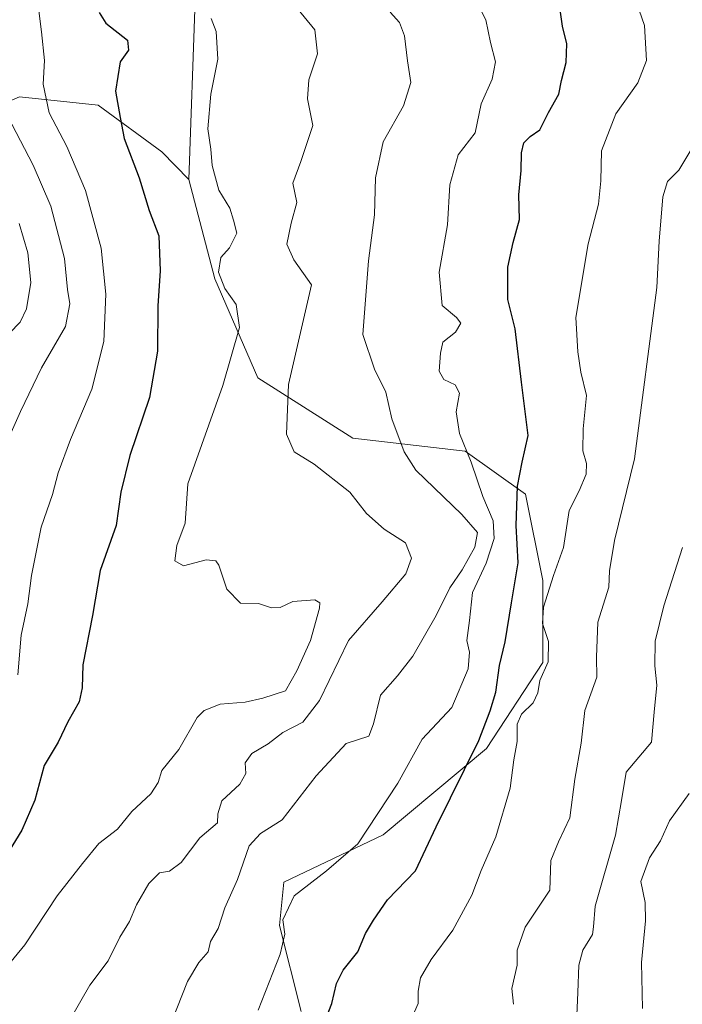
# Model space of a CAD drawing. Units: metres. Extents: x 648134 to 651591, y 4741592 to 4743980.
# Drawn here: x 648790 to 648923, y 4743606 to 4743803 of the extents above; entities that cross this region are included whole.
import ezdxf

# ---------------------------------------------------------------- set-up
doc = ezdxf.new("R2010")
doc.units = ezdxf.units.M
doc.header["$MEASUREMENT"] = 0
for name, color, linetype, lineweight in [('Arbolado forestal CxS', 92, 'Continuous', 0), ('Curva de nivel maestra', 30, 'Continuous', 30), ('Curva de nivel normal', 30, 'Continuous', 0)]:
    doc.layers.add(name, color=color, linetype=linetype, lineweight=lineweight)

msp = doc.modelspace()

# ---------------------------------------------------------------- linework, layer by layer
at = {"layer": 'Arbolado forestal CxS', "color": 92, "linetype": 'Continuous', "lineweight": 0}
for points in [[(648134.47, 4743905.47, 1200.4554), (649019.1319, 4743924.7306, 1029.0513), (649019.5125, 4743917.4929, 1024.4003), (649013.0873, 4743905.7101, 1019.7056), (649006.6633, 4743894.9975, 1016.9875), (649010.9459, 4743880.0007, 1015.3543), (649009.8745, 4743868.2181, 1018.4494), (648988.4595, 4743848.9357, 1032.0906), (648959.5497, 4743842.5091, 1047.194), (648931.7107, 4743829.6547, 1059.6027), (648903.8719, 4743817.8723, 1070.5735), (648879.6979, 4743821.2047, 1073.5738), (648862.5001, 4743814.5905, 1080.7323), (648825.4587, 4743806.6535, 1094.1592), (648824.2239, 4743770.7641, 1096.2067), (648818.7989, 4743776.3071, 1097.5953), (648806.0745, 4743785.6391, 1100.5898), (648790.3817, 4743787.3353, 1107.7584)], [(649019.1319, 4743924.7307, 1029.0514), (649019.5125, 4743917.4929, 1024.4003), (649013.0873, 4743905.7101, 1019.7056), (649006.6633, 4743894.9975, 1016.9875), (649010.9459, 4743880.0007, 1015.3543), (649009.8745, 4743868.2181, 1018.4494), (648988.4595, 4743848.9357, 1032.0906), (648959.5497, 4743842.5091, 1047.194), (648931.7107, 4743829.6547, 1059.6027), (648903.8719, 4743817.8723, 1070.5735), (648879.6979, 4743821.2047, 1073.5738), (648862.5001, 4743814.5905, 1080.7323), (648825.4587, 4743806.6535, 1094.1592), (648824.2239, 4743770.7641, 1096.2067)], [(649019.1319, 4743924.7307, 1029.0514), (649019.5125, 4743917.4929, 1024.4003), (649013.0873, 4743905.7101, 1019.7056), (649006.6633, 4743894.9975, 1016.9875), (649010.9459, 4743880.0007, 1015.3543), (649009.8745, 4743868.2181, 1018.4494), (648988.4595, 4743848.9357, 1032.0906), (648959.5497, 4743842.5091, 1047.194), (648931.7107, 4743829.6547, 1059.6027), (648903.8719, 4743817.8723, 1070.5735), (648879.6979, 4743821.2047, 1073.5738), (648862.5001, 4743814.5905, 1080.7323), (648825.4587, 4743806.6535, 1094.1592), (648824.2239, 4743770.7641, 1096.2067)], [(648846.6517, 4743604.2561, 1077.0767), (648842.3383, 4743621.5109, 1080.5776), (648843.2013, 4743630.1377, 1081.5015), (648863.0443, 4743639.6283, 1078.9045), (648883.7503, 4743656.8827, 1074.1362), (648894.9667, 4743674.1371, 1069.5892), (648894.9671, 4743690.5289, 1071.3101), (648891.5165, 4743707.7837, 1075.0068), (648879.4381, 4743716.4105, 1079.5852), (648857.0071, 4743718.9997, 1087.1773), (648838.0267, 4743731.0777, 1092.5393), (648829.4003, 4743750.9215, 1095.1809), (648824.2239, 4743770.7641, 1096.2067), (648825.4587, 4743806.6535, 1094.1592)], [(648824.2239, 4743770.7641, 1096.2067), (648818.7989, 4743776.3071, 1097.5953), (648806.0745, 4743785.6391, 1100.5898), (648790.3817, 4743787.3353, 1107.7584), (648780.4799, 4743783.0493, 1114.7889)], [(648790.3817, 4743787.3353, 1107.7584), (648806.0745, 4743785.6391, 1100.5898), (648818.7989, 4743776.3071, 1097.5953), (648824.2239, 4743770.7641, 1096.2067), (648829.4003, 4743750.9215, 1095.1809), (648838.0267, 4743731.0777, 1092.5393), (648857.0071, 4743718.9997, 1087.1773), (648879.4381, 4743716.4105, 1079.5852), (648891.5165, 4743707.7837, 1075.0068), (648894.9671, 4743690.5289, 1071.3101), (648894.9667, 4743674.1371, 1069.5892), (648883.7503, 4743656.8827, 1074.1362), (648863.0443, 4743639.6283, 1078.9045), (648843.2013, 4743630.1377, 1081.5015), (648842.3383, 4743621.5109, 1080.5776), (648846.6517, 4743604.2561, 1077.0767)], [(648824.2239, 4743770.7641, 1096.2067), (648829.4003, 4743750.9215, 1095.1809), (648838.0267, 4743731.0777, 1092.5393), (648857.0071, 4743718.9997, 1087.1773), (648879.4381, 4743716.4105, 1079.5852), (648891.5165, 4743707.7837, 1075.0068), (648894.9671, 4743690.5289, 1071.3101), (648894.9667, 4743674.1371, 1069.5892), (648883.7503, 4743656.8827, 1074.1362), (648863.0443, 4743639.6283, 1078.9045), (648843.2013, 4743630.1377, 1081.5015), (648842.3383, 4743621.5109, 1080.5776), (648846.6517, 4743604.2561, 1077.0767)], [(648824.2239, 4743770.7641, 1096.2067), (648829.4003, 4743750.9215, 1095.1809), (648838.0267, 4743731.0777, 1092.5393), (648857.0071, 4743718.9997, 1087.1773), (648879.4381, 4743716.4105, 1079.5852), (648891.5165, 4743707.7837, 1075.0068), (648894.9671, 4743690.5289, 1071.3101), (648894.9667, 4743674.1371, 1069.5892), (648883.7503, 4743656.8827, 1074.1362), (648863.0443, 4743639.6283, 1078.9045), (648843.2013, 4743630.1377, 1081.5015), (648842.3383, 4743621.5109, 1080.5776), (648846.6517, 4743604.2561, 1077.0767)]]:
    msp.add_polyline3d(points, dxfattribs=at)
at = {"layer": 'Curva de nivel maestra', "color": 30, "linetype": 'Continuous', "lineweight": 30, "flags": 128}
for points, elevation in [([(648850.71, 4743600.6301), (648852.82, 4743605.9001), (648853.71, 4743609.8801), (648855.09, 4743612.5401), (648858.02, 4743616.2101), (648859.51, 4743619.8801), (648861.13, 4743622.5401), (648863.96, 4743626.5901), (648869.55, 4743632.4001), (648873.69, 4743641.2501), (648882.23, 4743658.5101), (648884.49, 4743664.4401), (648885.6, 4743668.1501), (648886.34, 4743673.5301), (648887.45, 4743678.2701), (648888.72, 4743686.0601), (648890.07, 4743694.0401), (648889.68, 4743701.5601), (648889.93, 4743709.3701), (648890.89, 4743714.1901), (648892.06, 4743719.5201), (648890.73, 4743730.1901), (648889.46, 4743740.8601), (648887.97, 4743746.7801), (648888.01, 4743753.2201), (648889.04, 4743758.1801), (648890.32, 4743762.7401), (648890.17, 4743767.6701), (648890.7, 4743772.5401), (648890.73, 4743776.1201), (648891.21, 4743778.1001), (648892.49, 4743779.3501), (648894.38, 4743780.7201), (648896.12, 4743784.1801), (648898.23, 4743787.8601), (648898.7, 4743790.5501), (648899.64, 4743794.1901), (648899.8, 4743797.9201), (648898.93, 4743801.4801), (648898.07, 4743807.5501)], 1075), ([(648806.28, 4743804.2201), (648807.62, 4743802.0401), (648811.93, 4743798.6301), (648812.15, 4743796.6201), (648810.47, 4743794.2901), (648809.58, 4743788.4301), (648810.47, 4743783.1501), (648811.27, 4743778.9901), (648814.27, 4743771.1101), (648816.3, 4743764.5801), (648818.19, 4743759.5101), (648818.51, 4743752.5201), (648818.02, 4743745.5001), (648817.96, 4743736.4401), (648816.37, 4743727.1701), (648812.41, 4743715.5201), (648810.62, 4743708.1901), (648809.71, 4743701.5201), (648806.48, 4743692.5301), (648804.92, 4743683.5401), (648802.99, 4743673.6801), (648802.88, 4743669.0701), (648802.27, 4743666.2201), (648800.02, 4743662.2601), (648798.08, 4743658.2001), (648795.3, 4743653.5301), (648793.4, 4743646.5401), (648790.83, 4743640.5401), (648787.75, 4743635.5401)], 1100)]:
    msp.add_lwpolyline(points, dxfattribs=dict(at, elevation=elevation))
at = {"layer": 'Curva de nivel normal', "color": 30, "linetype": 'Continuous', "lineweight": 0, "flags": 128}
for points, elevation in [([(648790.04, 4743671.6501), (648790.67, 4743679.5601), (648792.01, 4743685.8701), (648792.74, 4743691.5301), (648794.7, 4743701.1901), (648796.96, 4743707.7501), (648798.06, 4743712.0601), (648800.58, 4743718.7501), (648804.84, 4743728.8201), (648807.19, 4743738.3601), (648807.61, 4743747.8501), (648806.69, 4743757.0401), (648803.52, 4743768.5401), (648799.8, 4743777.3901), (648796.31, 4743784.1001), (648795.09, 4743789.8501), (648795.33, 4743794.5501), (648794.74, 4743800.3201), (648794.03, 4743806.0901), (648791.21, 4743811.6701), (648785.41, 4743819.2201)], 1105), ([(648868.34, 4743601.9601), (648870.08, 4743605.8801), (648870.04, 4743608.3301), (648870.55, 4743611.0401), (648872.65, 4743614.6701), (648877.02, 4743620.5401), (648880.78, 4743627.5301), (648882.67, 4743632.5001), (648885.63, 4743639.2001), (648888.5, 4743648.9801), (648889.21, 4743654.6501), (648889.86, 4743658.3101), (648889.9, 4743661.7601), (648890.76, 4743663.7501), (648893.05, 4743666.0501), (648893.99, 4743668.0501), (648894.42, 4743670.5001), (648896.06, 4743674.2201), (648896.16, 4743678.2901), (648894.92, 4743681.8901), (648895.14, 4743685.2001), (648897.14, 4743691.5301), (648899.14, 4743697.1201), (648900.24, 4743704.5501), (648902.27, 4743708.4501), (648903.68, 4743711.7901), (648903.73, 4743713.9101), (648902.98, 4743716.4501), (648903.04, 4743720.8601), (648903.74, 4743727.5301), (648902.59, 4743732.1901), (648902.03, 4743736.2601), (648901.63, 4743743.1601), (648904.09, 4743757.9201), (648906.16, 4743765.8501), (648906.59, 4743770.5101), (648906.7, 4743776.5101), (648909.62, 4743783.9101), (648913.99, 4743790.1101), (648915.74, 4743794.6001), (648915.36, 4743801.5801), (648911.63, 4743812.1901)], 1070), ([(648838.1, 4743604.5401), (648842.5, 4743615.7601), (648843.44, 4743619.7501), (648843, 4743622.6401), (648845.28, 4743627.3901), (648851.74, 4743632.4201), (648857.98, 4743637.8501), (648866.01, 4743649.9901), (648870.86, 4743658.7801), (648876.79, 4743665.1201), (648880.04, 4743672.8701), (648880.36, 4743676.2001), (648879.8, 4743678.5301), (648880.33, 4743682.5101), (648880.91, 4743688.0901), (648883.7, 4743694.0201), (648885.25, 4743698.9301), (648885.09, 4743702.4701), (648882.99, 4743707.3101), (648880.66, 4743714.2301), (648878.34, 4743719.9301), (648877.68, 4743724.2601), (648878.35, 4743728.0301), (648877.48, 4743729.6601), (648875.22, 4743730.7401), (648874.25, 4743732.4401), (648874.51, 4743736.0401), (648874.97, 4743738.2501), (648877.55, 4743740.1901), (648878.61, 4743741.9901), (648877.75, 4743743.1501), (648874.9, 4743745.5801), (648874.29, 4743752.2001), (648875.95, 4743761.7101), (648876.41, 4743769.6901), (648878.1, 4743775.7101), (648881.49, 4743780.1101), (648882.66, 4743785.9101), (648884.88, 4743790.8401), (648885.54, 4743794.3401), (648884.56, 4743798.1801), (648883.61, 4743802.7201), (648880.36, 4743809.0601)], 1080), ([(648800.54, 4743602.8301), (648804.42, 4743609.5301), (648808.11, 4743614.4401), (648810.41, 4743619.1301), (648812.36, 4743622.2801), (648813.75, 4743625.6001), (648816.19, 4743629.8801), (648818.35, 4743632.0001), (648820.35, 4743632.3301), (648822.68, 4743634.1201), (648826.44, 4743639.0001), (648829.93, 4743642.0101), (648830, 4743643.8301), (648830.79, 4743646.4401), (648834.41, 4743649.7901), (648835.64, 4743651.8901), (648835.45, 4743654.0701), (648836.81, 4743655.9201), (648840.06, 4743657.8301), (648843.02, 4743660.1201), (648847.02, 4743662.2001), (648850.36, 4743666.5301), (648856.12, 4743678.5301), (648862.9, 4743686.2601), (648867.59, 4743691.8501), (648868.72, 4743694.9601), (648867.56, 4743698.0801), (648863.29, 4743700.8101), (648859.72, 4743703.9001), (648856.38, 4743708.2301), (648849.27, 4743713.7801), (648845.28, 4743716.2601), (648843.74, 4743719.7801), (648844.16, 4743729.7401), (648848.74, 4743749.6801), (648845.22, 4743754.7201), (648843.84, 4743757.8101), (648844.68, 4743762.0401), (648845.78, 4743766.1801), (648845, 4743770.0601), (648846.62, 4743774.3601), (648849, 4743781.5701), (648847.94, 4743786.9001), (648848.23, 4743790.6901), (648849.95, 4743795.9001), (648849.38, 4743800.7001), (648845.17, 4743805.9101)], 1090), ([(648784.34, 4743609.1001), (648791.42, 4743617.6201), (648797.89, 4743627.4001), (648802.92, 4743633.8801), (648806.23, 4743637.9201), (648809.94, 4743640.7301), (648812.84, 4743644.3001), (648816.64, 4743647.8601), (648818.06, 4743650.1301), (648818.81, 4743652.4701), (648822.18, 4743656.6901), (648825.85, 4743663.1401), (648827.25, 4743664.5201), (648830.48, 4743665.7801), (648835.51, 4743666.1701), (648838.98, 4743667.0101), (648843.53, 4743668.4401), (648845.8, 4743672.4801), (648848.57, 4743678.5301), (648850.32, 4743684.9701), (648850.43, 4743686.0401), (648849.41, 4743686.6701), (648845.02, 4743686.3001), (648842.45, 4743685.1401), (648840.76, 4743685.0801), (648838.12, 4743685.9301), (648834.54, 4743686.0201), (648831.8, 4743688.7901), (648830.21, 4743693.5801), (648829.62, 4743694.4401), (648827.68, 4743694.6701), (648823.16, 4743693.4501), (648821.4, 4743694.4701), (648821.84, 4743697.5201), (648823.5, 4743702.0201), (648823.98, 4743709.8601), (648831, 4743729.5201), (648834.37, 4743741.1301), (648833.66, 4743745.7301), (648831.38, 4743748.9601), (648830.14, 4743752.2001), (648830.6, 4743755.1501), (648832.36, 4743757.0901), (648833.81, 4743760.0601), (648833.16, 4743762.6601), (648832.44, 4743765.0001), (648830.24, 4743768.6101), (648828.88, 4743773.6001), (648828.63, 4743776.8501), (648828.02, 4743780.9301), (648828.58, 4743787.8701), (648830.01, 4743794.8401), (648829.68, 4743800.3601), (648828.68, 4743803.0201)], 1095), ([(648820.8, 4743602.3601), (648823.97, 4743610.3101), (648826.23, 4743614.0701), (648828.07, 4743616.2101), (648828.52, 4743618.2701), (648830.07, 4743620.8901), (648831.38, 4743625.0101), (648833.94, 4743630.7101), (648836.26, 4743637.4401), (648838.52, 4743639.8901), (648842.89, 4743642.6101), (648849.67, 4743651.4601), (648855.67, 4743657.8801), (648860.22, 4743659.3701), (648861.12, 4743661.8701), (648862.52, 4743667.5701), (648865.94, 4743671.4801), (648869.01, 4743675.3901), (648873.67, 4743683.5501), (648876.41, 4743689.0301), (648878.86, 4743692.6401), (648881.37, 4743697.1701), (648881.91, 4743700.1501), (648878.83, 4743703.7201), (648869.58, 4743712.5701), (648867.27, 4743716.2501), (648864.78, 4743722.8601), (648863.58, 4743728.1901), (648861.37, 4743732.8401), (648859.02, 4743739.7701), (648860.13, 4743754.5201), (648861.31, 4743763.6701), (648861.52, 4743771.1301), (648863.1, 4743778.3301), (648867.13, 4743785.5101), (648868.61, 4743790.1801), (648867.92, 4743794.5101), (648867.34, 4743799.5001), (648866.34, 4743802.1701), (648864.48, 4743804.2701)], 1085), ([(648786.6, 4743715.4601), (648790.52, 4743724.3501), (648794.76, 4743733.1001), (648799.52, 4743741.3401), (648800.42, 4743745.8601), (648799.96, 4743748.7801), (648799.34, 4743754.9301), (648796.59, 4743765.4101), (648793.1, 4743773.6301), (648788.85, 4743781.8501)], 1110), ([(648889.15, 4743605.7101), (648888.81, 4743608.8701), (648889.88, 4743613.5201), (648889.85, 4743616.5401), (648891.49, 4743621.1501), (648896.38, 4743628.5801), (648896.58, 4743634.5001), (648898.15, 4743638.2101), (648900.39, 4743643.0001), (648901.42, 4743650.7501), (648902.69, 4743658.0001), (648903.37, 4743664.5301), (648905.82, 4743671.2001), (648905.73, 4743675.2001), (648905.98, 4743682.2001), (648908.17, 4743689.1801), (648908.36, 4743692.4401), (648909.36, 4743698.5001), (648913.34, 4743714.8601), (648917.82, 4743749.1401), (648918.25, 4743758.4501), (648918.99, 4743767.3101), (648919.91, 4743770.3701), (648922.19, 4743772.6101), (648924.81, 4743777.0001)], 1065), ([(648788.37, 4743740.0501), (648790.48, 4743742.1901), (648791.72, 4743744.8601), (648792.61, 4743750.1801), (648792.05, 4743756.1101), (648790.27, 4743761.9801)], 1115), ([(648901.75, 4743601.9801), (648902, 4743608.1001), (648902.17, 4743613.5201), (648903.02, 4743616.5401), (648904.93, 4743619.7101), (648905.16, 4743621.2201), (648905.44, 4743625.3801), (648909.55, 4743639.5401), (648910.7, 4743646.5301), (648911.64, 4743652.2001), (648916.71, 4743658.2001), (648917.28, 4743664.1701), (648917.79, 4743669.5801), (648917.42, 4743673.4701), (648917.46, 4743678.3601), (648919.17, 4743685.4401), (648922.95, 4743697.1201)], 1060), ([(648914.9, 4743604.8701), (648914.75, 4743614.1101), (648915.54, 4743622.4201), (648915.44, 4743626.0601), (648914.61, 4743630.3101), (648916.33, 4743635.0001), (648918.5, 4743638.4001), (648920.34, 4743642.4501), (648924.23, 4743647.8701)], 1055)]:
    msp.add_lwpolyline(points, dxfattribs=dict(at, elevation=elevation))

doc.saveas('drawing.dxf')
